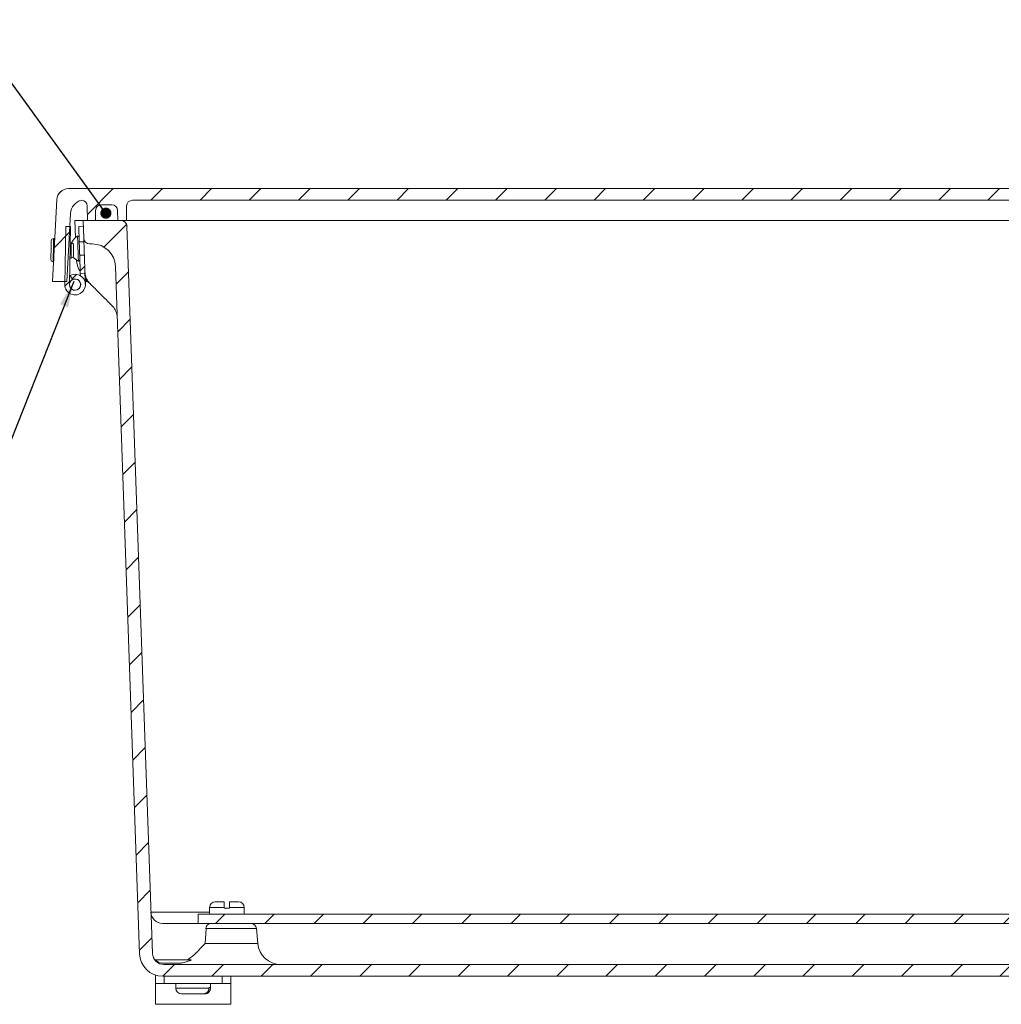
# Model space of a CAD drawing. Units: inches. Extents: x 0.5 to 33.9, y 0.4 to 21.4.
# Drawn here: x 4.6 to 8.2, y 5.2 to 8.8 of the extents above; entities that cross this region are included whole.
import ezdxf

# ---------------------------------------------------------------- set-up
doc = ezdxf.new("R2010")
doc.units = ezdxf.units.IN
doc.header["$MEASUREMENT"] = 0
doc.layers.add('FORMAT', color=7, linetype='Continuous')
doc.dimstyles.new('SLDDIMSTYLE4', dxfattribs={"dimtxt": 0.18, "dimasz": 0.094, "dimexe": 0, "dimexo": 0.0625, "dimgap": 0, "dimtad": 0, "dimtih": 1, "dimtoh": 1, "dimdec": 0, "dimrnd": 1e-09, "dimzin": 0, "dimdsep": 46, "dimtxsty": 'Standard', "dimsah": 1, "dimcen": 0.09, "dimadec": 0, "dimazin": 0, "dimtfac": 0.094, "dimtdec": 0, "dimtofl": 0, "dimtmove": 0, "dimatfit": 3, "dimfxl": 1, "dimfrac": 2, "dimtolj": 1, "dimtzin": 0, "dimarcsym": 0})
doc.dimstyles.new('SLDDIMSTYLE5', dxfattribs={"dimtxt": 0.18, "dimasz": 0.04, "dimexe": 0, "dimexo": 0.0625, "dimgap": 0, "dimtad": 0, "dimtih": 1, "dimtoh": 1, "dimdec": 0, "dimrnd": 1e-09, "dimzin": 0, "dimdsep": 46, "dimtxsty": 'Standard', "dimblk1": 'DOT', "dimblk2": 'DOT', "dimsah": 1, "dimcen": 0.09, "dimadec": 0, "dimazin": 0, "dimtfac": 0.04, "dimtdec": 0, "dimtofl": 0, "dimtmove": 0, "dimatfit": 3, "dimldrblk": 'DOT', "dimfxl": 1, "dimfrac": 2, "dimtolj": 1, "dimtzin": 0, "dimarcsym": 0})

# ---------------------------------------------------------------- blocks, each defined once
blk = doc.blocks.new('_DOT')
at = {"color": 0, "linetype": 'ByBlock', "lineweight": -2}
blk.add_line((-0.5, 0), (-1, 0), dxfattribs=at)
at = {"color": 0, "linetype": 'ByBlock', "const_width": 0.5}
blk.add_lwpolyline([(-0.25, 0, 1), (0.25, 0, 1)], format="xyb", close=True, dxfattribs=at)

msp = doc.modelspace()

# ---------------------------------------------------------------- hatches: boundary and pattern name
at = {"linetype": 'Continuous', "lineweight": 0}
h = msp.add_hatch(dxfattribs=at)
h.set_pattern_fill('ANSI31', style=0)
edge = h.paths.add_edge_path(flags=0)
edge.add_line((10.4867, 8.0897), (10.4876, 8.0367))
edge.add_line((10.4876, 8.0367), (10.5186, 8.0367))
edge.add_line((10.5186, 8.0367), (10.5192, 8.073))
edge.add_arc((10.5399, 8.0727), 0.0207, 90, 179, ccw=False)
edge.add_line((10.5399, 8.0933), (10.5773, 8.0933))
edge.add_arc((10.5773, 8.0727), 0.0207, 1, 90, ccw=False)
edge.add_line((10.598, 8.073), (10.5986, 8.0367))
edge.add_line((10.5986, 8.0367), (10.6271, 8.0367))
edge.add_line((10.6271, 8.0367), (10.628, 8.0897))
edge.add_arc((10.6486, 8.0893), 0.0207, 90, 179, ccw=False)
edge.add_line((10.6486, 8.11), (10.666, 8.11))
edge.add_spline(control_points=[(10.666, 8.11), (10.6954, 8.11), (10.6969, 8.0806)], knot_values=[0, 0, 0, 1, 1, 1], weights=[1, 0.725374, 1], degree=2, periodic=0)
edge.add_line((10.6969, 8.0806), (10.7107, 7.8183))
edge.add_line((10.7107, 7.8183), (10.7523, 7.8183))
edge.add_line((10.7523, 7.8183), (10.7369, 8.1122))
edge.add_arc((10.6953, 8.11), 0.0417, 3, 90)
edge.add_line((10.6953, 8.1517), (4.8093, 8.1517))
edge.add_arc((4.8093, 8.11), 0.0417, 90, 177)
edge.add_line((4.7677, 8.1122), (4.7523, 7.8183))
edge.add_line((4.7523, 7.8183), (4.804, 7.8183))
edge.add_line((4.804, 7.8183), (4.8168, 8.0623))
edge.add_arc((4.8687, 8.0596), 0.052, 104.1249, 177, ccw=False)
edge.add_arc((4.856, 8.0893), 0.0207, 1, 90, ccw=False)
edge.add_line((4.8767, 8.0897), (4.8776, 8.0367))
edge.add_line((4.8776, 8.0367), (4.9061, 8.0367))
edge.add_line((4.9061, 8.0367), (4.9067, 8.073))
edge.add_arc((4.9274, 8.0727), 0.0207, 90, 179, ccw=False)
edge.add_line((4.9274, 8.0933), (4.9648, 8.0933))
edge.add_arc((4.9648, 8.0727), 0.0207, 1, 90, ccw=False)
edge.add_line((4.9854, 8.073), (4.9861, 8.0367))
edge.add_line((4.9861, 8.0367), (5.0171, 8.0367))
edge.add_line((5.0171, 8.0367), (5.018, 8.0897))
edge.add_arc((5.0386, 8.0893), 0.0207, 90, 179, ccw=False)
edge.add_line((5.0386, 8.11), (10.466, 8.11))
edge.add_arc((10.466, 8.0893), 0.0207, 1, 90, ccw=False)
h = msp.add_hatch(dxfattribs=at)
h.set_pattern_fill('ANSI31', style=0)
edge = h.paths.add_edge_path(flags=0)
edge.add_line((10.4484, 5.4051), (10.5346, 7.8727))
edge.add_arc((10.618, 7.8698), 0.0834, 90, 178, ccw=False)
edge.add_line((10.618, 7.9532), (10.6274, 7.9532))
edge.add_arc((10.6274, 7.9741), 0.0209, 270, 358)
edge.add_line((10.6482, 7.9733), (10.6504, 8.0367))
edge.add_line((10.6504, 8.0367), (10.5139, 8.0367))
edge.add_arc((10.5139, 8.0158), 0.0209, 90, 178)
edge.add_line((10.493, 8.0165), (10.4019, 5.4065))
edge.add_arc((10.3602, 5.408), 0.0417, 270, 358, ccw=False)
edge.add_line((10.3602, 5.3663), (5.1523, 5.3663))
edge.add_arc((5.1523, 5.408), 0.0417, 182, 270, ccw=False)
edge.add_line((5.1106, 5.4065), (5.0194, 8.0165))
edge.add_arc((4.9986, 8.0158), 0.0209, 2, 90)
edge.add_line((4.9986, 8.0367), (4.862, 8.0367))
edge.add_line((4.862, 8.0367), (4.8642, 7.9733))
edge.add_arc((4.8851, 7.9741), 0.0209, 182, 270)
edge.add_line((4.8851, 7.9532), (4.8945, 7.9532))
edge.add_arc((4.8945, 7.8698), 0.0834, 2, 90, ccw=False)
edge.add_line((4.9779, 7.8727), (5.0641, 5.4051))
edge.add_arc((5.1475, 5.408), 0.0834, 182, 270)
edge.add_line((5.1475, 5.3245), (10.365, 5.3245))
edge.add_arc((10.365, 5.408), 0.0834, 270, 358)
h = msp.add_hatch(dxfattribs=at)
h.set_pattern_fill('ANSI31', style=0)
edge = h.paths.add_edge_path(flags=0)
edge.add_line((4.8158, 7.8399), (4.8239, 7.8254))
edge.add_arc((4.833, 7.8072), 0.0203, -181, 116.5904, ccw=False)
edge.add_line((4.8127, 7.8075), (4.8163, 8.0158))
edge.add_line((4.8163, 8.0158), (4.7997, 8.0161))
edge.add_line((4.7997, 8.0161), (4.796, 7.8078))
edge.add_arc((4.833, 7.8072), 0.037, 179, 477.6761)
h = msp.add_hatch(dxfattribs=at)
h.set_pattern_fill('ANSI31', style=0)
h.paths.add_polyline_path([(4.8461, 8.0161), (4.848, 7.9601), (4.8647, 7.9607), (4.8627, 8.0167)], flags=0)
h = msp.add_hatch(dxfattribs=at)
h.set_pattern_fill('ANSI31', style=0)
h.paths.add_polyline_path([(4.8497, 7.9129), (4.8519, 7.8475), (4.8686, 7.8481), (4.8663, 7.9134)], flags=0)
h = msp.add_hatch(dxfattribs=at)
h.set_pattern_fill('ANSI31', style=0)
edge = h.paths.add_edge_path(flags=0)
edge.add_arc((4.833, 7.8072), 0.02, 0, 360)
h = msp.add_hatch(dxfattribs=at)
h.set_pattern_fill('ANSI31', style=0)
h.paths.add_polyline_path([(10.2346, 5.5141), (10.2346, 5.5475), (5.2746, 5.5475), (5.2746, 5.5141)], flags=0)

# ---------------------------------------------------------------- linework, layer by layer
at = {"color": 7, "linetype": 'Continuous', "lineweight": 15}
for p, q in [((4.8093, 8.1517), (10.6953, 8.1517)), ((4.7523, 7.8183), (4.7677, 8.1122)), ((5.0386, 8.11), (10.466, 8.11)), ((4.804, 7.8183), (4.8168, 8.0623)), ((4.8767, 8.0897), (4.8776, 8.0367)), ((4.9061, 8.0367), (4.9067, 8.073)), ((4.9648, 8.0933), (4.9274, 8.0933)), ((4.9861, 8.0367), (4.9854, 8.073)), ((5.018, 8.0897), (5.0171, 8.0367)), ((4.8325, 8.0367), (4.8346, 7.9758)), ((4.8325, 8.0367), (4.8457, 8.0367)), ((4.8642, 7.9733), (4.862, 8.0367)), ((4.862, 8.0367), (4.9986, 8.0367)), ((4.9061, 8.0367), (4.8776, 8.0367)), ((5.0171, 8.0367), (4.9861, 8.0367)), ((5.0261, 8.0367), (5.0171, 8.0367)), ((5.0261, 8.0367), (5.1814, 8.0367)), ((5.2033, 8.0367), (5.1814, 8.0367)), ((5.2033, 8.0367), (10.3014, 8.0367)), ((4.796, 7.8078), (4.7997, 8.0161)), ((4.7997, 8.0161), (4.8163, 8.0158)), ((4.8163, 8.0158), (4.8127, 7.8075)), ((4.8461, 8.0161), (4.8627, 8.0167)), ((4.848, 7.9601), (4.8461, 8.0161)), ((4.8627, 8.0167), (4.8647, 7.9607)), ((5.1106, 5.4065), (5.0194, 8.0165)), ((4.7576, 7.9725), (4.7559, 7.9726)), ((4.8196, 7.9573), (4.8153, 7.9573)), ((4.848, 7.9601), (4.8647, 7.9607)), ((4.8851, 7.9532), (4.8945, 7.9532)), ((4.7593, 7.9517), (4.7572, 7.9517)), ((4.7544, 7.8895), (4.7544, 7.8892)), ((4.7544, 7.8892), (4.756, 7.8892)), ((4.7565, 7.91), (4.7571, 7.91)), ((4.8143, 7.9024), (4.8187, 7.9023)), ((4.8663, 7.9134), (4.8497, 7.9129)), ((4.8519, 7.8475), (4.8497, 7.9129)), ((4.8663, 7.9134), (4.8686, 7.8481)), ((4.8519, 7.8475), (4.8686, 7.8481)), ((4.8519, 7.8475), (4.8523, 7.8388)), ((4.87, 7.8085), (4.8686, 7.8481)), ((5.0641, 5.4051), (4.9779, 7.8727)), ((4.7523, 7.8183), (4.804, 7.8183)), ((4.8239, 7.8254), (4.8158, 7.8399)), ((4.816, 7.8183), (4.8164, 7.8183)), ((4.8496, 7.8183), (4.85, 7.8183)), ((4.8696, 7.8183), (4.8773, 7.8183)), ((4.8861, 7.8112), (4.8866, 7.8107)), ((4.9126, 7.7848), (4.9402, 7.7572)), ((5.3361, 5.5918), (5.3679, 5.5918)), ((5.3879, 5.5918), (5.4197, 5.5918)), ((5.1054, 5.5544), (5.2691, 5.5544)), ((5.2691, 5.5544), (5.3157, 5.5544)), ((5.3157, 5.5715), (5.3157, 5.5475)), ((5.3157, 5.5715), (5.3679, 5.5715)), ((5.3679, 5.5715), (5.3679, 5.5691)), ((5.3879, 5.5691), (5.3679, 5.5691)), ((5.3879, 5.5691), (5.3879, 5.5715)), ((5.3879, 5.5715), (5.4401, 5.5715)), ((5.4401, 5.5475), (5.4401, 5.5715)), ((5.1471, 5.5141), (5.1932, 5.5141)), ((5.1932, 5.5141), (5.2746, 5.5141)), ((10.2346, 5.5475), (5.2746, 5.5475)), ((5.2746, 5.5141), (5.2746, 5.5475)), ((10.2346, 5.5141), (5.2746, 5.5141)), ((5.2997, 5.4424), (5.303, 5.4951)), ((5.4839, 5.4951), (5.303, 5.4951)), ((5.4885, 5.4424), (5.4839, 5.4951)), ((5.2997, 5.4424), (5.4885, 5.4424)), ((5.1215, 5.383), (5.1532, 5.383)), ((5.1532, 5.383), (5.2492, 5.383)), ((10.3602, 5.3663), (5.1523, 5.3663)), ((5.1535, 5.3708), (5.2007, 5.3708)), ((5.1217, 5.2979), (5.1217, 5.3286)), ((10.365, 5.3245), (5.1475, 5.3245)), ((5.1527, 5.3245), (5.1527, 5.2979)), ((5.3614, 5.2979), (5.3614, 5.3245)), ((5.3924, 5.3245), (5.3924, 5.2979)), ((5.1527, 5.2979), (5.1217, 5.2979)), ((5.1217, 5.2979), (5.1217, 5.2236)), ((5.1527, 5.2979), (5.3614, 5.2979)), ((5.1949, 5.2979), (5.1949, 5.2816)), ((5.3138, 5.2816), (5.1949, 5.2816)), ((5.3138, 5.2839), (5.3189, 5.2839)), ((5.3138, 5.2839), (5.3138, 5.2816)), ((5.3189, 5.2816), (5.3189, 5.2839)), ((5.3192, 5.2816), (5.3189, 5.2816)), ((5.3192, 5.2816), (5.3192, 5.2979)), ((5.3924, 5.2979), (5.3614, 5.2979)), ((5.3924, 5.2979), (5.3924, 5.2236)), ((5.2938, 5.2612), (5.2152, 5.2612)), ((5.2938, 5.2612), (5.2989, 5.2612)), ((5.1217, 5.2236), (5.3924, 5.2236))]:
    msp.add_line(p, q, dxfattribs=at)
at = {"color": 7, "linetype": 'Continuous', "lineweight": 15, "flags": 128}
for points in [[(4.7462, 7.8977), (4.7462, 7.8979), (4.7463, 7.8985), (4.7463, 7.8997), (4.7463, 7.9012), (4.7463, 7.9032), (4.7464, 7.9055), (4.7464, 7.9082), (4.7465, 7.9113), (4.7465, 7.9146), (4.7466, 7.9181), (4.7467, 7.9219), (4.7467, 7.9257), (4.7468, 7.9296), (4.7469, 7.9336), (4.7469, 7.9375), (4.747, 7.9413), (4.7471, 7.945), (4.7471, 7.9485), (4.7472, 7.9517), (4.7472, 7.9547), (4.7473, 7.9573), (4.7473, 7.9595), (4.7474, 7.9614), (4.7474, 7.9628), (4.7474, 7.9638), (4.7474, 7.9643), (4.7474, 7.9644)], [(4.7559, 7.9726), (4.7559, 7.9725), (4.7559, 7.972), (4.7559, 7.9711), (4.7558, 7.9697), (4.7558, 7.9679), (4.7558, 7.9656), (4.7557, 7.963), (4.7557, 7.96), (4.7556, 7.9566), (4.7555, 7.953), (4.7555, 7.9491), (4.7554, 7.945), (4.7553, 7.9408), (4.7553, 7.9364), (4.7552, 7.932), (4.7551, 7.9276), (4.755, 7.9232), (4.7549, 7.9189), (4.7549, 7.9147), (4.7548, 7.9107), (4.7547, 7.9069), (4.7547, 7.9035), (4.7546, 7.9003), (4.7546, 7.8974), (4.7545, 7.895), (4.7545, 7.893), (4.7545, 7.8913), (4.7544, 7.8902), (4.7544, 7.8895)], [(4.7561, 7.8906), (4.7561, 7.8913), (4.7562, 7.8929), (4.7562, 7.895), (4.7562, 7.8974), (4.7563, 7.9003), (4.7563, 7.9034), (4.7564, 7.9069), (4.7565, 7.9107), (4.7565, 7.9147), (4.7566, 7.9188), (4.7567, 7.9231), (4.7568, 7.9275), (4.7568, 7.932), (4.7569, 7.9364), (4.757, 7.9407), (4.7571, 7.945), (4.7571, 7.9491), (4.7572, 7.953), (4.7573, 7.9566), (4.7573, 7.9599), (4.7574, 7.9629), (4.7574, 7.9656), (4.7575, 7.9678), (4.7575, 7.9697), (4.7575, 7.9711), (4.7575, 7.972), (4.7576, 7.9725), (4.7576, 7.9725)], [(4.8192, 7.9327), (4.8193, 7.9362), (4.8193, 7.9397), (4.8194, 7.9429), (4.8194, 7.946), (4.8195, 7.9487), (4.8195, 7.9512), (4.8196, 7.9532), (4.8196, 7.9549), (4.8196, 7.9562), (4.8196, 7.9569), (4.8196, 7.9573), (4.8196, 7.9573)], [(4.8419, 7.9808), (4.8419, 7.9807), (4.8419, 7.9801), (4.842, 7.979), (4.842, 7.9775), (4.8421, 7.9756), (4.8422, 7.9733), (4.8423, 7.9706), (4.8424, 7.9675), (4.8425, 7.9641), (4.8426, 7.9605), (4.8427, 7.9566), (4.8429, 7.9524), (4.843, 7.9482), (4.8432, 7.9438), (4.8434, 7.9393), (4.8435, 7.9348), (4.8437, 7.9303), (4.8438, 7.9258), (4.844, 7.9215), (4.8441, 7.9173), (4.8443, 7.9133), (4.8444, 7.9096), (4.8445, 7.9061), (4.8446, 7.903), (4.8447, 7.9001), (4.8448, 7.8977), (4.8449, 7.8956), (4.8449, 7.894), (4.845, 7.8928), (4.845, 7.892), (4.845, 7.8917), (4.845, 7.8917)], [(4.848, 7.9601), (4.848, 7.9593), (4.8481, 7.958), (4.8481, 7.9564), (4.8482, 7.9543), (4.8483, 7.9519), (4.8484, 7.9492), (4.8485, 7.9462), (4.8486, 7.9431), (4.8487, 7.9398), (4.8488, 7.9365), (4.849, 7.9331), (4.8491, 7.9299), (4.8492, 7.9267), (4.8493, 7.9238), (4.8494, 7.9211), (4.8495, 7.9187), (4.8495, 7.9166), (4.8496, 7.9149), (4.8496, 7.9137), (4.8497, 7.9129)], [(4.8647, 7.9607), (4.8647, 7.9599), (4.8647, 7.9586), (4.8648, 7.9569), (4.8649, 7.9549), (4.865, 7.9525), (4.8651, 7.9498), (4.8652, 7.9468), (4.8653, 7.9437), (4.8654, 7.9404), (4.8655, 7.9371), (4.8656, 7.9337), (4.8657, 7.9305), (4.8658, 7.9273), (4.8659, 7.9244), (4.866, 7.9217), (4.8661, 7.9192), (4.8662, 7.9172), (4.8663, 7.9155), (4.8663, 7.9143), (4.8663, 7.9134)], [(4.8187, 7.9023), (4.8187, 7.9024), (4.8187, 7.903), (4.8187, 7.9041), (4.8187, 7.9056), (4.8188, 7.9076), (4.8188, 7.9099), (4.8188, 7.9125), (4.8189, 7.9154), (4.819, 7.9186), (4.819, 7.922), (4.8191, 7.9255), (4.8191, 7.9291), (4.8192, 7.9327)], [(4.8275, 7.9317), (4.8275, 7.9287), (4.8274, 7.9257), (4.8274, 7.9228), (4.8273, 7.9201), (4.8273, 7.9176), (4.8272, 7.9154), (4.8272, 7.9136), (4.8272, 7.9121), (4.8272, 7.9111), (4.8271, 7.9106), (4.8271, 7.9105)], [(4.8278, 7.9488), (4.8278, 7.9488), (4.8278, 7.9484), (4.8278, 7.9475), (4.8278, 7.9462), (4.8277, 7.9445), (4.8277, 7.9425), (4.8277, 7.9401), (4.8276, 7.9375), (4.8276, 7.9346), (4.8275, 7.9317)], [(4.9778, 7.8752), (4.9778, 7.8752), (4.9778, 7.8752)], [(4.8158, 7.8399), (4.8135, 7.8386), (4.8132, 7.8384)], [(4.9126, 7.7848), (4.9086, 7.7887), (4.9047, 7.7926), (4.9009, 7.7965), (4.8971, 7.8002), (4.8935, 7.8039), (4.89, 7.8073), (4.8867, 7.8106)], [(4.966, 7.7313), (4.9627, 7.7346), (4.9593, 7.7381), (4.9557, 7.7417), (4.9519, 7.7454), (4.948, 7.7493), (4.9441, 7.7532), (4.9402, 7.7572)]]:
    msp.add_lwpolyline(points, dxfattribs=at)
at = {"color": 7, "linetype": 'Continuous', "lineweight": 15}
msp.add_circle((4.833, 7.8072), 0.02, dxfattribs=at)
for centre, radius, start, end in [((4.8093, 8.11), 0.0417, 90, 177), ((4.8687, 8.0596), 0.052, 104.1249, 177), ((4.856, 8.0893), 0.0207, 1, 90), ((5.0386, 8.0893), 0.0207, 90, 179), ((4.9274, 8.0727), 0.0207, 90, 179), ((4.9648, 8.0727), 0.0207, 1, 90), ((4.9986, 8.0158), 0.0209, 2, 90), ((4.7557, 7.9642), 0.00833, 89, 179), ((4.8195, 7.9489), 0.00833, 359, 89), ((4.8665, 7.9378), 0.0496, 150.9073, 157.0297), ((4.8668, 7.9371), 0.0503, 119.7001, 150.2579), ((4.8546, 7.9631), 0.0315, 181.8767, 182.1693), ((4.8437, 7.9776), 0.00368, 2, 119.7001), ((4.8851, 7.9741), 0.0209, 182, 270), ((4.8945, 7.8698), 0.0835, 2, 90), ((4.7546, 7.8976), 0.00833, 179, 269), ((4.8188, 7.9106), 0.00833, 269, 359), ((4.8668, 7.9371), 0.0503, 216.5306, 244.2999), ((4.8466, 7.8951), 0.00368, 244.2999, 2), ((4.9569, 7.8745), 0.0209, 2.0118, 4.2952), ((4.833, 7.8072), 0.037, 179, 117.6761), ((4.833, 7.8072), 0.0203, 179, 116.5904), ((4.833, 7.8072), 0.0203, 116.5904, 179), ((5.3361, 5.5715), 0.0203, 90, 180), ((5.4197, 5.5715), 0.0203, 0, 90), ((5.1471, 5.5559), 0.0417, 182, 270), ((5.3209, 5.4964), 0.018, 100.4519, 184.2354), ((5.4631, 5.4933), 0.0209, 5, 90), ((5.5716, 5.4497), 0.0834, 185, 270), ((5.1475, 5.408), 0.0834, 182, 270), ((5.1523, 5.408), 0.0417, 182, 270), ((5.1215, 5.388), 0.00501, 213.0557, 270), ((5.2152, 5.2816), 0.0203, 180, 270), ((5.2989, 5.2816), 0.0203, 330.2078, 0)]:
    msp.add_arc(centre, radius, start, end, dxfattribs=at)
for centre, major_axis, ratio, start_param, end_param in [((5.1523, 5.408), (0.0417, 0.0015), 0.890452, 4.023723, 4.677482), ((5.1536, 5.3713), (0.0417, 0.0002), 0.010443, 4.677803, 4.709668)]:
    msp.add_ellipse(centre, major_axis=major_axis, ratio=ratio, start_param=start_param, end_param=end_param, dxfattribs=at)
for points, knots in [([(4.8457, 8.0367), (4.8475, 8.0367), (4.8513, 8.0367), (4.8557, 8.0367), (4.8591, 8.0367), (4.861, 8.0367), (4.8619, 8.0367), (4.862, 8.0367), (4.862, 8.0367)], [0, 0, 0, 0, 0.186078, 0.372151, 0.56363, 0.755114, 0.877372, 1, 1, 1, 1]), ([(4.8378, 7.896), (4.8381, 7.8943), (4.8385, 7.8903), (4.8397, 7.8842), (4.8413, 7.8775), (4.8433, 7.871), (4.8456, 7.8647), (4.8483, 7.8585), (4.8503, 7.8541), (4.8516, 7.8518), (4.8518, 7.8515)], [0, 0, 0, 0, 0.109558, 0.255704, 0.401038, 0.545556, 0.68926, 0.832146, 0.974217, 1, 1, 1, 1]), ([(4.8684, 7.8527), (4.8684, 7.8526), (4.8685, 7.8515), (4.8687, 7.8482), (4.8694, 7.8431), (4.8709, 7.837), (4.873, 7.8309), (4.8761, 7.8244), (4.8804, 7.8175), (4.8846, 7.8129), (4.8867, 7.8106)], [0, 0, 0, 0, 0.003139, 0.078768, 0.215697, 0.352619, 0.493256, 0.633869, 0.815189, 1, 1, 1, 1]), ([(4.8694, 7.8264), (4.8695, 7.8263), (4.8709, 7.8246), (4.874, 7.8215), (4.8785, 7.8172), (4.8822, 7.814), (4.8844, 7.8123), (4.8849, 7.8119)], [0, 0, 0, 0, 0.0220415, 0.3169781, 0.6103133, 0.9025897, 1, 1, 1, 1]), ([(4.8848, 7.8119), (4.8853, 7.8115), (4.8857, 7.8112), (4.8861, 7.8109), (4.8861, 7.8109)], [0, 0, 0, 0, 0.969878, 1, 1, 1, 1]), ([(4.966, 7.7313), (4.9681, 7.7291), (4.9723, 7.7245), (4.9766, 7.7176), (4.9796, 7.7112), (4.9818, 7.7052), (4.9833, 7.699), (4.9841, 7.6938), (4.9843, 7.6905), (4.9843, 7.6893), (4.9843, 7.6893)], [0, 0, 0, 0, 0.181135, 0.366132, 0.502942, 0.639773, 0.780498, 0.92123, 0.996859, 1, 1, 1, 1]), ([(5.3679, 5.5918), (5.3679, 5.5918), (5.3679, 5.5918), (5.3679, 5.5916), (5.3679, 5.5906), (5.3679, 5.5891), (5.3679, 5.587), (5.3679, 5.5845), (5.3679, 5.5817), (5.3679, 5.5785), (5.3679, 5.5751), (5.3679, 5.5727), (5.3679, 5.5715)], [0, 0, 0, 0, 0.003555, 0.116348, 0.232616, 0.342041, 0.454802, 0.561468, 0.671331, 0.776149, 0.884065, 1, 1, 1, 1]), ([(5.3879, 5.5715), (5.3879, 5.5725), (5.3879, 5.5745), (5.3879, 5.5775), (5.3879, 5.5806), (5.3879, 5.5835), (5.3879, 5.586), (5.3879, 5.5882), (5.3879, 5.5899), (5.3879, 5.5914), (5.3879, 5.5917), (5.3879, 5.5918)], [0, 0, 0, 0, 0.092571, 0.187269, 0.290754, 0.397214, 0.501248, 0.608241, 0.713512, 0.821722, 1, 1, 1, 1]), ([(5.2427, 5.3875), (5.2461, 5.39), (5.2528, 5.395), (5.2625, 5.4034), (5.2736, 5.414), (5.286, 5.427), (5.2951, 5.4372), (5.2997, 5.4424), (5.2997, 5.4424)], [0, 0, 0, 0, 0.16485, 0.329861, 0.494802, 0.746082, 0.997429, 1, 1, 1, 1]), ([(5.1268, 5.3784), (5.1256, 5.3788), (5.124, 5.3794), (5.1223, 5.3804), (5.1216, 5.3809), (5.1212, 5.3813), (5.1209, 5.3816), (5.1207, 5.3819), (5.1206, 5.3821), (5.1205, 5.3825), (5.1208, 5.3829), (5.1213, 5.3829), (5.1215, 5.383)], [0, 0, 0, 0, 0.344315, 0.451664, 0.504461, 0.536587, 0.565352, 0.599349, 0.624267, 0.678106, 0.821324, 1, 1, 1, 1]), ([(5.2007, 5.3708), (5.2033, 5.3709), (5.2085, 5.371), (5.2165, 5.3721), (5.2243, 5.3737), (5.2315, 5.3759), (5.2359, 5.3776), (5.2378, 5.3784)], [0, 0, 0, 0, 0.207039, 0.414087, 0.627165, 0.840251, 1, 1, 1, 1]), ([(5.2381, 5.384), (5.2376, 5.3837), (5.2367, 5.3831), (5.2357, 5.383), (5.2352, 5.383), (5.2352, 5.383)], [0, 0, 0, 0, 0.522212, 0.980153, 1, 1, 1, 1]), ([(5.2492, 5.383), (5.2495, 5.3829), (5.2499, 5.3829), (5.2501, 5.3828), (5.2502, 5.3826), (5.25, 5.3824), (5.2496, 5.382), (5.2484, 5.3814), (5.2454, 5.3803), (5.2417, 5.3793), (5.2388, 5.3786), (5.2378, 5.3784)], [0, 0, 0, 0, 0.073155, 0.107424, 0.137102, 0.173353, 0.19846, 0.286378, 0.448454, 0.803417, 1, 1, 1, 1]), ([(5.2427, 5.3875), (5.242, 5.387), (5.241, 5.3863), (5.2395, 5.3852), (5.2386, 5.3845), (5.2382, 5.3841), (5.2381, 5.384)], [0, 0, 0, 0, 0.49832, 0.718913, 0.900648, 1, 1, 1, 1]), ([(5.3138, 5.2816), (5.3137, 5.2806), (5.3137, 5.2785), (5.313, 5.2755), (5.3118, 5.2724), (5.3101, 5.2696), (5.3079, 5.267), (5.3053, 5.2648), (5.3024, 5.2631), (5.2986, 5.2616), (5.2956, 5.2614), (5.2938, 5.2612)], [0, 0, 0, 0, 0.092571, 0.187268, 0.290755, 0.397211, 0.501253, 0.608243, 0.713512, 0.821722, 1, 1, 1, 1]), ([(5.2989, 5.2612), (5.2989, 5.2612), (5.3002, 5.2612), (5.3026, 5.2615), (5.306, 5.2624), (5.3092, 5.264), (5.312, 5.266), (5.3144, 5.2685), (5.3164, 5.2714), (5.3178, 5.2745), (5.3187, 5.2779), (5.3189, 5.2803), (5.3189, 5.2816)], [0, 0, 0, 0, 0.003552, 0.11809, 0.23261, 0.343716, 0.454798, 0.563071, 0.671328, 0.777695, 0.884056, 1, 1, 1, 1])]:
    msp.add_open_spline(points, degree=3, knots=knots, dxfattribs=at)

# ---------------------------------------------------------------- leaders
at = {"layer": 'FORMAT'}
for points, dimstyle in [([(4.9437, 8.0635), (4.4399, 8.7581), (4.1938, 8.7581)], 'SLDDIMSTYLE5'), ([(4.8282, 7.8183), (4.4399, 6.8426), (4.1938, 6.8426)], 'SLDDIMSTYLE4')]:
    msp.add_leader(points, dimstyle=dimstyle, dxfattribs=at)

doc.saveas('drawing.dxf')
